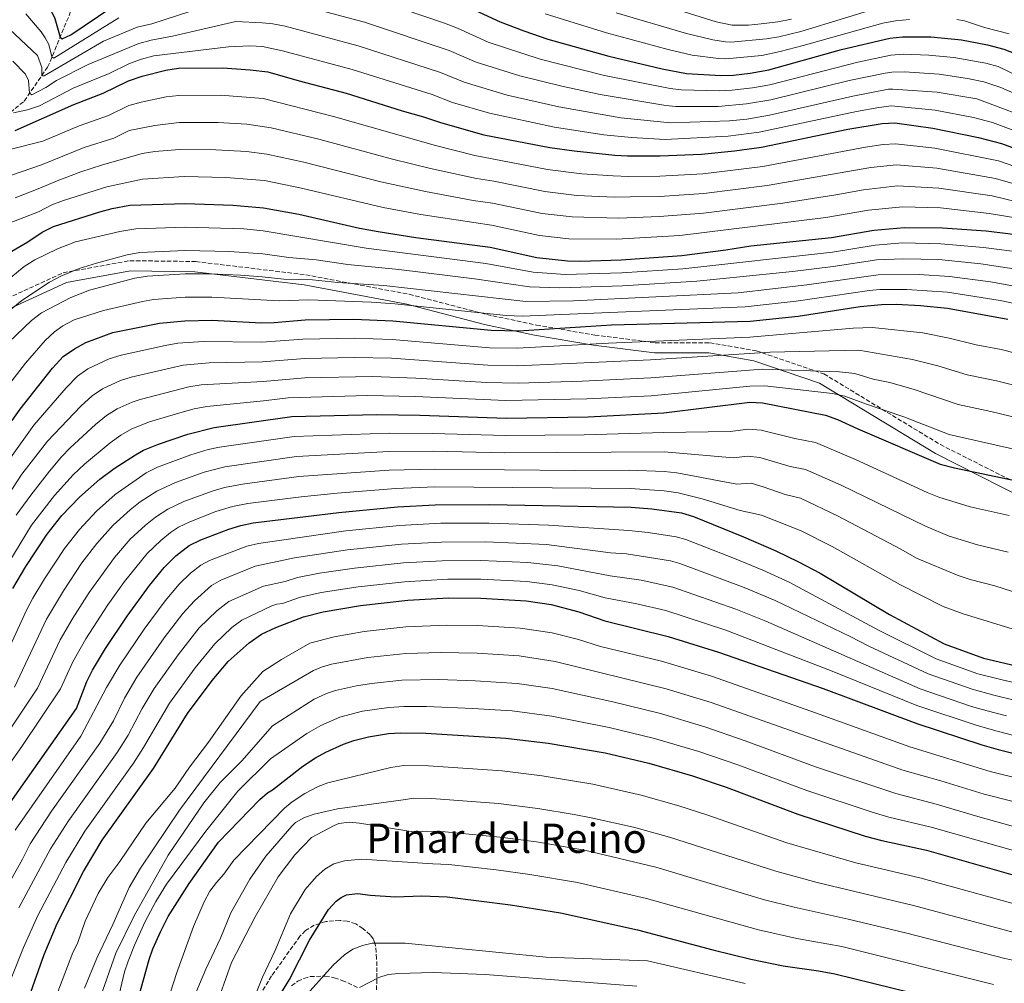
# Model space of a CAD drawing. Units: metres. Extents: x 668567 to 672030, y 4742062 to 4744460.
# Drawn here: x 669750 to 670139, y 4743320 to 4743700 of the extents above; entities that cross this region are included whole.
import ezdxf
from ezdxf.enums import TextEntityAlignment as Align

# ---------------------------------------------------------------- set-up
doc = ezdxf.new("R2010")
doc.units = ezdxf.units.M
doc.header["$MEASUREMENT"] = 0
doc.linetypes.add('DGN Style 3', pattern=[2.435891, 1.739922, -0.695969])
for name, color, linetype, lineweight in [('Barranco lineal', 142, 'DGN Style 3', 13), ('Camino', 7, 'DGN Style 3', 0), ('Curva de nivel directora', 30, 'Continuous', 30), ('Curva de nivel intermedia', 30, 'Continuous', 0), ('Margen derecho', 7, 'Continuous', 0), ('Senda', 7, 'DGN Style 3', 0), ('Texto de Área (paraje) menor', 7, 'Continuous', 0), ('Zona arbolada', 92, 'DGN Style 3', 0)]:
    doc.layers.add(name, color=color, linetype=linetype, lineweight=lineweight)
doc.styles.add('Style-Arial', font='arial.ttf')

msp = doc.modelspace()

# ---------------------------------------------------------------- linework, layer by layer
at = {"layer": 'Barranco lineal', "color": 142, "linetype": 'DGN Style 3', "lineweight": 13}
msp.add_polyline3d([(669710.78, 4743571.43, 950.4), (669714.49, 4743596.6, 945.12), (669720.02, 4743629.66, 935.31), (669723.71, 4743640.86, 931.31), (669735.18, 4743654.47, 926.77), (669752.01, 4743668.19, 917.18), (669761.22, 4743681.55, 907.58), (669769.88, 4743702.32, 894.19), (669774.87, 4743720.75, 882.28), (669776.41, 4743725.93, 881.44), (669783.3, 4743742.54, 874.16), (669785.65, 4743748.35, 874.16), (669793.5, 4743768.28, 865.41), (669804.04, 4743787.43, 854.87), (669814.88, 4743802.07, 848.12), (669820.68, 4743810.42, 839.21), (669824.24, 4743818.21, 831.88), (669824.93, 4743830.17, 825.61), (669824.17, 4743842.62, 817.02), (669824.16, 4743843.19, 816.97)], dxfattribs=at)
at = {"layer": 'Camino', "color": 7, "linetype": 'DGN Style 3', "lineweight": 0}
msp.add_polyline3d([(669745.24, 4743590.34, 957.75), (669767.39, 4743600.47, 959.58), (669793.63, 4743605.22, 961.26), (669819.6, 4743604.9, 962.35), (669863.03, 4743599.66, 963.87), (669903.84, 4743591.98, 966.79), (669934.44, 4743584.02, 970.38), (669954.06, 4743579.84, 973), (669977.12, 4743575.89, 976.73), (670000.92, 4743572.88, 979.48), (670022.4, 4743572.88, 980.81), (670040.78, 4743569.71, 984.26), (670067.47, 4743560.6, 990.37), (670113.4, 4743532.71, 997.04), (670147.69, 4743515.41, 1000.69)], dxfattribs=at)
at = {"layer": 'Curva de nivel directora', "color": 30, "linetype": 'Continuous', "lineweight": 30, "flags": 128}
for points, elevation in [([(669746.38, 4743721.02), (669750.73, 4743717.55), (669754.34, 4743714.05), (669760.78, 4743706.42), (669762.86, 4743703.27), (669764.04, 4743700.72), (669766.12, 4743693.31), (669766.96, 4743692.71), (669770.32, 4743694.32), (669786.59, 4743705.15), (669799.47, 4743712.8), (669812.69, 4743719.79), (669821.8, 4743724.05), (669825.32, 4743725.58), (669830.24, 4743726.91), (669835.58, 4743727.43), (669846.29, 4743727.43), (669853.1, 4743726.95), (669864.22, 4743725.14), (669886.21, 4743719.58), (669898.41, 4743715.72), (669916.11, 4743709.57), (669926.28, 4743705.59), (669939.73, 4743699.4)], 900), ([(669939.73, 4743699.4), (669949.09, 4743695.81), (669958.58, 4743692.61), (669982.67, 4743685.89), (670003.65, 4743680.92), (670013.21, 4743679.05), (670026.86, 4743678.25), (670031.85, 4743678.44), (670038.41, 4743679.18), (670045.76, 4743680.48), (670074.44, 4743688.46), (670093.51, 4743692.95), (670098.49, 4743693.45), (670109.62, 4743693.54), (670121.74, 4743692.27), (670132.02, 4743690.4), (670138.49, 4743688.68), (670143.13, 4743686.8)], 900), ([(669748.39, 4743656.59), (669771.55, 4743666.84), (669783.12, 4743671.27), (669793.15, 4743676.19), (669798.48, 4743677.96), (669807.86, 4743680.41), (669812.82, 4743681.1), (669830.29, 4743681.26), (669841.05, 4743680.55), (669848.04, 4743679.76), (669860.47, 4743676.09)], 925), ([(669860.47, 4743676.09), (669878.93, 4743671.27), (669901.07, 4743664.32), (669909.56, 4743662.02), (669916.19, 4743659.68), (669933.24, 4743654.88), (669959.38, 4743649.82), (669968.95, 4743648.53), (669985.03, 4743646.82), (669990.03, 4743646.59), (670002.81, 4743646.55), (670019.21, 4743647.28), (670032.16, 4743648.57), (670042.85, 4743650.01), (670076.9, 4743657.07), (670090.45, 4743659.39), (670095.42, 4743659.55), (670110.46, 4743657.52), (670128.45, 4743653.76), (670137.56, 4743651.46), (670149.6, 4743646.96)], 925), ([(669745.47, 4743608.11), (669753.34, 4743612.69), (669759.03, 4743616.51), (669763.55, 4743618.65), (669781.83, 4743624.47), (669786.66, 4743625.8), (669793.63, 4743627.08), (669815.65, 4743627.72), (669834.25, 4743627.12), (669846.4, 4743626.11), (669860.32, 4743623.56), (669884.22, 4743618.1), (669891.63, 4743616.69), (669906.45, 4743614.41), (669935.86, 4743610.51), (669954.27, 4743606.55), (669966.25, 4743605.14), (669971.24, 4743605.02), (669987.45, 4743605.55), (670011.4, 4743607.33), (670028.77, 4743609.45), (670038.65, 4743611.03), (670070.49, 4743614.39), (670087.13, 4743617.21), (670099.3, 4743618.27), (670114.28, 4743618.14), (670131.43, 4743616.94), (670148.54, 4743614.9)], 950), ([(669882.03, 4743582.21), (669897.44, 4743581.56), (669936.23, 4743577.79), (669947, 4743577.58), (669983.67, 4743579.94), (670038.32, 4743581.44), (670057.26, 4743583.39), (670081.7, 4743587.13), (670090.14, 4743587.99), (670095.92, 4743588.03), (670105.55, 4743587.5), (670116.28, 4743586.47), (670140.05, 4743582.2)], 975), ([(669747.22, 4743542.24), (669750.34, 4743546.63), (669763.1, 4743562.85), (669767.34, 4743567.47), (669771.81, 4743570.44), (669776.29, 4743573), (669786.93, 4743576.91), (669805.39, 4743580.57), (669815.34, 4743581.58), (669826.02, 4743581.72), (669845.55, 4743580.74), (669850.55, 4743580.8), (669862.83, 4743581.91), (669882.03, 4743582.21)], 975), ([(669766.83, 4743504.79), (669773.75, 4743512), (669781.77, 4743519.06), (669787.48, 4743523.24), (669795.84, 4743528.72), (669799.07, 4743530.47), (669805, 4743532.86), (669816.46, 4743536.79), (669826.87, 4743539.43), (669857.51, 4743543.77), (669890.92, 4743544.59), (669908.02, 4743544.33), (669942.23, 4743543.18), (669974.5, 4743543.6), (670004.34, 4743545.22), (670038.24, 4743549.38), (670043.19, 4743549.19), (670068.13, 4743544.26), (670072.77, 4743542.65), (670080.87, 4743538.89), (670113.36, 4743524.97), (670118.96, 4743523.53), (670145.96, 4743517.93)], 1000), ([(669741.28, 4743384.29), (669772.65, 4743428.62), (669776.68, 4743439.25), (669778.9, 4743443.72), (669784.06, 4743452.31), (669792.53, 4743465.05), (669801.34, 4743477.16), (669807.19, 4743484.29), (669811.83, 4743488.91), (669817.11, 4743492.93), (669821.6, 4743495.13), (669832.64, 4743499.41), (669837.45, 4743500.81), (669842.35, 4743501.8), (669876.13, 4743505.99), (669899.18, 4743508.13), (669914.15, 4743509.02), (669935.48, 4743509.13), (669991.47, 4743508.1), (669999.52, 4743507.43), (670011.29, 4743505.81), (670016.07, 4743504.39), (670035.78, 4743496.29), (670048.45, 4743490.81), (670057.47, 4743486.49), (670065.93, 4743481.96), (670093.38, 4743465.69), (670114.88, 4743454.09), (670130.37, 4743448.53), (670145.54, 4743445.01)], 1025), ([(669747.53, 4743475.99), (669752.63, 4743484.58), (669760.97, 4743497.38), (669766.83, 4743504.79)], 1000), ([(669748.04, 4743298.27), (669759.81, 4743331.69), (669765.02, 4743343.88), (669775.37, 4743364.33), (669782.76, 4743376.69), (669803.01, 4743404.98), (669816.38, 4743426.62), (669826.13, 4743439.67), (669832.48, 4743447.19), (669840.66, 4743454.49), (669845.52, 4743458.01), (669851.21, 4743460.56), (669862.16, 4743464.77), (669869.92, 4743466.76), (669884.66, 4743469.23), (669903.35, 4743471.33), (669919.33, 4743472.25), (669932.12, 4743472.21), (669950.01, 4743471.14), (669959.89, 4743469.64), (669970.72, 4743466.78), (669981.07, 4743463.28), (670006.04, 4743457.03), (670025.87, 4743450.91), (670067.2, 4743436.49), (670104.17, 4743422.75), (670129.8, 4743414.31), (670136.19, 4743412.42), (670147.82, 4743409.63)], 1050), ([(669793.85, 4743303.28), (669801.23, 4743329.65), (669802.71, 4743333.84), (669805.83, 4743340.89), (669808.82, 4743346.6), (669817, 4743359.58), (669828.63, 4743375.94), (669844.87, 4743392.8), (669847.91, 4743395.41), (669849.94, 4743396.59), (669861.88, 4743405.89), (669866.89, 4743409.2), (669870.94, 4743411.42), (669877.9, 4743414.54), (669881.99, 4743416), (669887.81, 4743417.47), (669895.67, 4743418.74), (669900.46, 4743419.07), (669910.45, 4743418.9), (669942.01, 4743416.99), (669958.74, 4743414.97), (669981.16, 4743411.16), (669998.4, 4743407.14), (670015.68, 4743402.1), (670028.85, 4743397.64), (670057.16, 4743387.01), (670083.79, 4743378.36), (670090.3, 4743376.61), (670107.88, 4743372.76), (670194.49, 4743348.09)], 1075), ([(669864.52, 4743337.23), (669872.03, 4743349.41), (669875.02, 4743352.62), (669876.98, 4743354.13), (669879.18, 4743355.14), (669883.49, 4743355.65), (669888.45, 4743354.99), (669898.5, 4743354.41), (669908.84, 4743354.84), (669918.82, 4743354.32), (669943.84, 4743351.23), (669963.56, 4743348.05), (669993.95, 4743341.39), (670023.65, 4743333.43), (670038.62, 4743329.84), (670051.44, 4743327.14), (670065.32, 4743325.2), (670071.73, 4743324), (670131.78, 4743309.24), (670148.78, 4743306.22), (670166.06, 4743303.76), (670197.87, 4743296.74), (670221.8, 4743290.38)], 1100), ([(669748.92, 4743112.43), (669753, 4743114.61), (669757.8, 4743118.48), (669764.95, 4743125.74), (669774.57, 4743137.63), (669784.5, 4743151.94), (669793.1, 4743167.68), (669818.74, 4743223.31), (669826.11, 4743242.22), (669830.11, 4743254.72), (669837.68, 4743273.24), (669850.71, 4743311.32), (669852.41, 4743314.92), (669856.64, 4743321.75), (669864.52, 4743337.23)], 1100)]:
    msp.add_lwpolyline(points, dxfattribs=dict(at, elevation=elevation))
at = {"layer": 'Curva de nivel intermedia', "color": 30, "linetype": 'Continuous', "lineweight": 0, "flags": 128}
for points, elevation in [([(669832.26, 4743708.52), (669802.27, 4743698.61), (669796.54, 4743697.36), (669783.25, 4743691.79), (669759.83, 4743678.1), (669758.9, 4743678.19), (669758.86, 4743681.39), (669757.22, 4743686.2), (669746.2, 4743696.59)], 910), ([(670155.74, 4743665.44), (670137.26, 4743673.58), (670130.59, 4743675.74), (670124.11, 4743677.11), (670112.94, 4743678.82), (670099.27, 4743679.67), (670094.27, 4743679.59), (670091.59, 4743679.21), (670077.4, 4743676.24), (670046.55, 4743668.7), (670036.95, 4743667.05), (670025.79, 4743666.06), (670009.05, 4743666.05), (670005.15, 4743666.43), (669979.17, 4743670.73), (669964.05, 4743674.02), (669947.56, 4743678.1), (669930.32, 4743683.51), (669919.59, 4743688.16), (669886.16, 4743699.35), (669856.02, 4743707.27)], 910), ([(670156.32, 4743672.11), (670136.16, 4743681.84), (670131.31, 4743683.07), (670118.74, 4743685.39), (670108.85, 4743686.24), (670098.88, 4743686.61), (670093.89, 4743686.27), (670080.79, 4743683.47), (670046.15, 4743674.59), (670039.3, 4743673.35), (670031.32, 4743672.41), (670026.33, 4743672.16), (670011.13, 4743672.55), (670006.84, 4743673.11), (669980.92, 4743678.31), (669955.47, 4743684.69), (669935.03, 4743691.46), (669922.93, 4743696.87), (669917.81, 4743698.83), (669893.34, 4743707.23)], 905), ([(669985.52, 4743702.93), (670013.25, 4743694.82), (670023.62, 4743692.28), (670028.58, 4743691.48), (670030.75, 4743691.46), (670044.8, 4743692.66), (670049.73, 4743693.53), (670058.39, 4743695.58), (670092.83, 4743706.11)], 890), ([(670054.71, 4743700.47), (670049.29, 4743699.4), (670042.68, 4743698.57), (670037.69, 4743698.16), (670031.26, 4743698.13), (670025.01, 4743699.4), (670010.24, 4743703.97)], 885), ([(670153.69, 4743659.28), (670127.75, 4743669.01), (670112.11, 4743671.72), (670094.66, 4743672.91), (670092.88, 4743672.81), (670078.87, 4743670.13), (670045.98, 4743662.6), (670037.01, 4743661.09), (670030.24, 4743660.33), (670006.97, 4743659.55), (669987.3, 4743661.61), (669962.91, 4743665.86), (669942.49, 4743670.54), (669925.48, 4743675.61), (669916.25, 4743679.44), (669883.75, 4743689.99), (669854.97, 4743697.69), (669850.06, 4743698.63), (669845.85, 4743699.01), (669835.4, 4743699.53), (669810.48, 4743693.81), (669802.01, 4743692.2), (669797.19, 4743690.89), (669777.25, 4743682.55), (669764.66, 4743676.35), (669760.54, 4743673.51), (669755.04, 4743670.62), (669754.06, 4743671.28), (669753.68, 4743676.27), (669752.5, 4743678.82), (669747.46, 4743683.87)], 915), ([(669789.25, 4743701.04), (669763.62, 4743685.06), (669762.84, 4743685.63), (669761.69, 4743690.49), (669760.2, 4743693.14), (669758.71, 4743695.47), (669752.6, 4743702.56)], 905), ([(669957.48, 4743702.61), (669981.68, 4743695.08), (670006.04, 4743688.55), (670015.54, 4743686.3), (670025.89, 4743684.97), (670028.81, 4743684.85), (670043.01, 4743686.2), (670050.16, 4743687.67), (670059.3, 4743690.04), (670090.77, 4743698.85), (670095.67, 4743699.84), (670101.25, 4743700.38)], 895), ([(670119.87, 4743700.39), (670122.95, 4743699.86), (670130.85, 4743697.24), (670140.52, 4743694.68)], 895), ([(670089.19, 4743665.67), (670080.35, 4743664.02), (670041.96, 4743655.85), (670029.7, 4743654.29), (670004.89, 4743653.05), (669991.49, 4743653.77), (669980.62, 4743654.85), (669961.15, 4743657.84), (669935.47, 4743663.43), (669920.9, 4743667.62), (669912.9, 4743670.73), (669881.34, 4743680.63), (669853.91, 4743688.03), (669845.94, 4743689.69), (669840.95, 4743689.93), (669832.58, 4743689.56), (669803.12, 4743686.02), (669798.28, 4743684.75), (669793.57, 4743683.01), (669785.54, 4743679.08), (669771.25, 4743673.3), (669757.94, 4743666.33), (669753.32, 4743664.66), (669747.69, 4743663.55)], 920), ([(669731.54, 4743645.38), (669759.31, 4743652.37), (669773.61, 4743658.37), (669785.22, 4743662.43), (669793.24, 4743666.37), (669798.06, 4743667.71), (669808.01, 4743669.83), (669812.98, 4743670.42), (669829.36, 4743670.49), (669846.27, 4743669.15), (669874, 4743662.11), (669914.25, 4743650.62), (669929.75, 4743646.74), (669958.36, 4743641.16), (669971.98, 4743639.51), (669984.34, 4743638.63), (669990.52, 4743638.49), (670002.73, 4743638.57), (670019.64, 4743639.54), (670043.38, 4743642.33), (670083.86, 4743649.98), (670090.78, 4743651.04), (670095.77, 4743651.32), (670111.23, 4743649.64), (670136.34, 4743644.56), (670145.81, 4743641.34)], 930), ([(670150.44, 4743653.54), (670133.97, 4743659.69), (670126.44, 4743661.71), (670111.29, 4743664.62), (670094.17, 4743666.27), (670089.19, 4743665.67)], 920), ([(670144.71, 4743634.85), (670135.11, 4743637.65), (670111.99, 4743641.77), (670096.1, 4743643.07), (670085.92, 4743641.95), (670045.14, 4743634.84), (670020.06, 4743631.79), (670002.65, 4743630.59), (669991, 4743630.37), (669984.82, 4743630.33), (669970.04, 4743631), (669957.34, 4743632.51), (669937.23, 4743636.56), (669930.45, 4743637.64), (669912.3, 4743641.57), (669897.29, 4743645.27), (669868.16, 4743653.12), (669849.43, 4743657.64), (669839.85, 4743659.04), (669828.44, 4743659.72), (669813.14, 4743659.73), (669803.46, 4743658.53), (669793.34, 4743656.54), (669787.32, 4743653.6), (669775.66, 4743649.89), (669758.74, 4743643.07), (669743.12, 4743637.63)], 935), ([(669748.44, 4743630.05), (669758.17, 4743633.77), (669764.94, 4743636.77), (669774.3, 4743640.28), (669782.48, 4743642.93), (669798.57, 4743647.52), (669803.51, 4743648.28), (669813.3, 4743649.05), (669827.51, 4743648.94), (669839.64, 4743648.25), (669847.71, 4743647.25), (669862.31, 4743644.07), (669892.68, 4743636.37), (669910.35, 4743632.52), (669929.06, 4743629.02), (669936.78, 4743627.88), (669956.32, 4743623.85), (669968.1, 4743622.47), (669986.48, 4743622.06), (670002.57, 4743622.62), (670019.92, 4743623.98), (670051.24, 4743627.95), (670072.18, 4743631.17), (670083.04, 4743633.15), (670096.43, 4743634.78), (670112.76, 4743633.89), (670133.88, 4743630.75), (670143.61, 4743628.44)], 940), ([(669740.84, 4743618.04), (669757.6, 4743624.47), (669762.82, 4743627.26), (669767.5, 4743628.98), (669784.57, 4743634.36), (669798.6, 4743637.37), (669815.09, 4743638.39), (669831.58, 4743638.05), (669846.73, 4743636.84), (669861.32, 4743633.81), (669893.52, 4743626.21), (669908.4, 4743623.47), (669936.32, 4743619.2), (669955.29, 4743615.2), (669966.79, 4743613.81), (669985.78, 4743613.76), (670010.68, 4743615.22), (670068.27, 4743622.24), (670085.08, 4743625.18), (670098.53, 4743626.53), (670113.52, 4743626.01), (670132.66, 4743623.85), (670170.48, 4743617.71)], 945), ([(669746.64, 4743598.65), (669752.02, 4743602.88), (669756.21, 4743605.61), (669765.04, 4743609.9), (669772.2, 4743612.65), (669789.65, 4743616.69), (669795.98, 4743617.78), (669815.59, 4743618.49), (669838.6, 4743617.76), (669846.23, 4743617.04), (669886.89, 4743610.15), (669934.15, 4743604.14), (669952.82, 4743600.76), (669965.39, 4743599.82), (669987.7, 4743600.46), (670011.85, 4743602.02), (670070.81, 4743608.65), (670087.73, 4743611.37), (670098.62, 4743612.22), (670113.53, 4743611.91), (670130.37, 4743610.49), (670146.84, 4743608.36)], 955), ([(669746.78, 4743586.06), (669751.09, 4743589.55), (669762.01, 4743596.7), (669766.4, 4743599.1), (669773.68, 4743602.17), (669780.55, 4743604.28), (669792.65, 4743607.49), (669797.56, 4743608.4), (669815.53, 4743609.26), (669832.95, 4743608.86), (669846.06, 4743607.96), (669856.41, 4743606.45), (669867.17, 4743605.56), (669879.66, 4743603.68), (669899.72, 4743601.74), (669929.66, 4743598.13), (669951.36, 4743594.96), (669963.32, 4743594.53), (669987.94, 4743595.36), (670017.29, 4743597.1), (670055.04, 4743600.92), (670071.13, 4743602.9), (670088.33, 4743605.52), (670098.63, 4743605.9), (670112.78, 4743605.69), (670129.31, 4743604.05), (670145.77, 4743601.52)], 960), ([(669745.94, 4743573.16), (669754.84, 4743581.68), (669758.79, 4743584.72), (669770.42, 4743590.78), (669777.67, 4743593.63), (669795.64, 4743598.3), (669800.56, 4743599.16), (669815.47, 4743600.03), (669825.47, 4743600), (669837.3, 4743599.46), (669845.89, 4743598.89), (669854.46, 4743597.9), (669865.72, 4743597.68), (669875.67, 4743596.61), (669893.84, 4743595.44), (669949.91, 4743589.17), (669968.68, 4743589.37), (670033.7, 4743592.59), (670060.74, 4743595.71), (670088.93, 4743599.68), (670105.05, 4743599.79), (670117.01, 4743599.05), (670133.19, 4743596.85), (670145.49, 4743594.72)], 965), ([(669746.63, 4743557.36), (669752.42, 4743564.83), (669760.28, 4743573.73), (669763.92, 4743577.16), (669767.17, 4743579.53), (669771.62, 4743581.86), (669783.2, 4743585.56), (669798.63, 4743589.1), (669803.04, 4743589.87), (669815.41, 4743590.8), (669825.95, 4743590.85), (669852.5, 4743589.35), (669864.28, 4743589.79), (669888.94, 4743588.84), (669898.25, 4743588.28), (669942.12, 4743583.64), (669948.46, 4743583.37), (670036.41, 4743587.04), (670056.52, 4743589.24), (670085.39, 4743593.42), (670089.54, 4743593.83), (670100.15, 4743593.85), (670116.26, 4743592.81), (670137.05, 4743589.51), (670145.2, 4743587.85)], 970), ([(669746.54, 4743527.52), (669755.77, 4743540.37), (669768.5, 4743555.11), (669773.04, 4743559.72), (669777.1, 4743562.63), (669785.46, 4743566.5), (669790.21, 4743568.03), (669807.6, 4743571.81), (669812.53, 4743572.66), (669822.64, 4743573.36), (669845.77, 4743573.04), (669861.9, 4743574.28), (669882.13, 4743574.64), (669897.13, 4743574.15), (669935.59, 4743570.93), (669946.43, 4743570.69), (669982.44, 4743572.72), (670038.3, 4743575.03), (670078.98, 4743578.56), (670086.66, 4743578.92), (670106.49, 4743576.74), (670116.84, 4743574.72), (670127.51, 4743572.05), (670137.33, 4743570.18), (670161.54, 4743563.97)], 980), ([(669740.07, 4743504.45), (669751.04, 4743521.02), (669761.2, 4743534.1), (669774.26, 4743547.9), (669778.74, 4743551.97), (669782.89, 4743554.75), (669790.02, 4743557.97), (669794.15, 4743559.29), (669814.72, 4743564.08), (669824.95, 4743564.97), (669846, 4743565.34), (669862.7, 4743566.7), (669882.22, 4743567.08), (669896.83, 4743566.74), (669934.94, 4743564.07), (669946.63, 4743563.83), (669998.99, 4743566.18), (670046.24, 4743569.15), (670081.27, 4743570), (670102.42, 4743566.29), (670112.47, 4743563.79), (670123.97, 4743560.28), (670135.53, 4743557.92), (670158.84, 4743552.1)], 985), ([(669748.78, 4743504.82), (669754.54, 4743512.78), (669761.91, 4743522.17), (669766.64, 4743527.83), (669770.16, 4743531.39), (669780.05, 4743540.65), (669784.44, 4743544.22), (669788.68, 4743546.86), (669794.57, 4743549.44), (669797.77, 4743550.48), (669816.9, 4743555.5), (669821.84, 4743556.25), (669846.22, 4743557.64), (669862.64, 4743559.1), (669889.36, 4743559.55), (669906.52, 4743558.9), (669934.29, 4743557.21), (669946.83, 4743556.97), (669972.12, 4743557.77), (669999.15, 4743559.07), (670043.27, 4743562.48), (670073.55, 4743561.41), (670079.72, 4743560.78), (670086.89, 4743558.55), (670093.5, 4743557.15), (670103.12, 4743554.43), (670120.43, 4743548.51), (670133.27, 4743545.78), (670156.16, 4743540.29)], 990), ([(669741.28, 4743478.86), (669754.8, 4743500.99), (669763.9, 4743512.62), (669771.25, 4743520.74), (669775.71, 4743525), (669785.84, 4743533.36), (669790.14, 4743536.47), (669794.47, 4743538.96), (669801.38, 4743541.67), (669814.24, 4743545.54), (669819.08, 4743546.87), (669823.99, 4743547.79), (669846.44, 4743549.94), (669856.12, 4743551.18), (669887.41, 4743552.06), (669906.22, 4743551.65), (669942.03, 4743550.08), (669973.99, 4743550.72), (669999.31, 4743551.94), (670038.26, 4743555.8), (670044.2, 4743555.84), (670070.84, 4743552.83), (670075.74, 4743551.86), (670083.88, 4743548.72), (670098.98, 4743543.68), (670116.89, 4743536.74), (670153.47, 4743528.46)], 995), ([(669738.96, 4743437.35), (669753, 4743467.69), (669755.32, 4743472.13), (669760.02, 4743479.79), (669767.87, 4743491.72), (669773.73, 4743499.26), (669780.44, 4743506.46), (669787.79, 4743513.03), (669800.09, 4743521.56), (669804.57, 4743523.8), (669817.73, 4743528.69), (669824.5, 4743530.72), (669828.98, 4743531.7), (669858.45, 4743535.87), (669895.95, 4743537.24), (669913.24, 4743537.13), (669941.88, 4743536.35), (669972.88, 4743536.52), (670004.36, 4743537.52), (670030.48, 4743537.87), (670037.75, 4743538.76), (670042.71, 4743538.39), (670056.01, 4743535.18), (670064.19, 4743533.57), (670079.87, 4743526.84), (670108.17, 4743513.82), (670112.81, 4743511.96), (670125.21, 4743508.21), (670140.6, 4743504.74)], 1005), ([(669748.09, 4743437.02), (669760.77, 4743463.85), (669767.42, 4743475), (669774.77, 4743486.06), (669780.63, 4743493.74), (669787.13, 4743500.92), (669793.8, 4743507), (669797.73, 4743510.1), (669804.35, 4743514.4), (669811.64, 4743517.77), (669822.93, 4743521.84), (669831.1, 4743523.98), (669859.39, 4743527.97), (669895.97, 4743529.93), (669913.47, 4743530.1), (669941.53, 4743529.52), (670004.39, 4743529.83), (670031.8, 4743527.48), (670037.26, 4743528.15), (670042.22, 4743527.65), (670054.12, 4743524.09), (670060.26, 4743522.88), (670074.27, 4743516.75), (670107.52, 4743500.55), (670116.9, 4743496.64), (670128.02, 4743493.2), (670140.19, 4743490.26)], 1010), ([(669730.69, 4743397.13), (669757.21, 4743436.68), (669766.17, 4743455.75), (669771.09, 4743464.3), (669777.56, 4743474.39), (669787.53, 4743488.21), (669793.81, 4743495.37), (669799.81, 4743500.97), (669803.73, 4743504.09), (669808.6, 4743507.24), (669814.96, 4743510.22), (669826.16, 4743514.36), (669830.97, 4743515.75), (669838.14, 4743517.13), (669860.33, 4743520.07), (669896, 4743522.58), (669913.7, 4743523.08), (669969.18, 4743522.49), (669990.67, 4743522.62), (670004.42, 4743522.13), (670009.39, 4743521.63), (670033.13, 4743517.08), (670038.74, 4743517.45), (670043.56, 4743516.11), (670052.23, 4743513), (670058.18, 4743511.55), (670073.14, 4743504.43), (670097.8, 4743491.52), (670104.01, 4743487.98), (670120.43, 4743481.05), (670125.17, 4743479.48), (670134.89, 4743477.08), (670145.21, 4743473.68)], 1015), ([(669734.72, 4743390.85), (669751.04, 4743413.66), (669766.33, 4743436.35), (669771.19, 4743447.06), (669776.29, 4743456.16), (669784.96, 4743469.59), (669791.51, 4743478.79), (669800.5, 4743489.83), (669805.82, 4743494.94), (669809.73, 4743498.07), (669812.86, 4743500.09), (669817.35, 4743502.28), (669827.6, 4743506.28), (669834.21, 4743508.27), (669840.25, 4743509.47), (669861.26, 4743512.17), (669875.41, 4743513.62), (669898.53, 4743515.41), (669913.92, 4743516.05), (669991.07, 4743515.36), (670004.44, 4743514.44), (670009.9, 4743513.69), (670019.4, 4743511.28), (670034.45, 4743506.68), (670042.9, 4743504.89), (670058.54, 4743498.7), (670070.75, 4743492.56), (670097.38, 4743477.55), (670114.45, 4743468.9), (670122.39, 4743465.97), (670146.9, 4743458.42)], 1020), ([(669748.35, 4743380.61), (669774.31, 4743417.68), (669784.49, 4743436.93), (669789.69, 4743445.79), (669799.25, 4743459.97), (669807.57, 4743471.16), (669813.14, 4743477.67), (669817.57, 4743482), (669821.7, 4743485.23), (669825.1, 4743486.96), (669839.79, 4743492.67), (669844.43, 4743493.77), (669878.85, 4743498.72), (669900.02, 4743500.77), (669916.39, 4743501.68), (669935.21, 4743501.72), (669958.77, 4743501), (669990.55, 4743498.84), (669998.15, 4743498.02), (670009.12, 4743496.33), (670012.97, 4743495.24), (670032.13, 4743487.73), (670043.37, 4743483.15), (670053.8, 4743478.45), (670089.27, 4743459.43), (670111.72, 4743448.2), (670128.17, 4743442.37), (670137.29, 4743440.12), (670146.76, 4743437.91)], 1030), ([(669742.19, 4743353.21), (669751.29, 4743369.18), (669754.37, 4743375.23), (669762.72, 4743388.1), (669781.8, 4743414.93), (669787.15, 4743423.83), (669791.49, 4743432.77), (669796.36, 4743441), (669807.16, 4743456.5), (669814.56, 4743466.1), (669819.1, 4743471.05), (669825.85, 4743477.18), (669829.58, 4743479.27), (669843.07, 4743484.8), (669858.61, 4743488.02), (669879.57, 4743491.23), (669900.85, 4743493.41), (669916.62, 4743494.3), (669934.14, 4743494.33), (669958.06, 4743493.31), (669983.3, 4743490.03), (669989.64, 4743489.59), (670006.96, 4743486.85), (670010.6, 4743485.81), (670035.95, 4743476.34), (670048.28, 4743471.2), (670077.79, 4743457.04), (670085.16, 4743453.18), (670108.55, 4743442.31), (670125.97, 4743436.22), (670134.55, 4743433.95), (670143.11, 4743431.84)], 1035), ([(669749.8, 4743350.1), (669762.38, 4743373.32), (669769.4, 4743384.3), (669788.63, 4743411.29), (669792.95, 4743418.18), (669798.48, 4743428.61), (669803.27, 4743436.53), (669812.69, 4743449.82), (669821.04, 4743460.41), (669827.97, 4743467.16), (669832.65, 4743470.89), (669846.33, 4743476.93), (669854.88, 4743478.79), (669859.8, 4743480.27), (669868.42, 4743481.96), (669882.28, 4743484.02), (669901.54, 4743486.04), (669916.86, 4743486.92), (669932.13, 4743486.97), (669950.6, 4743486.22), (669962.5, 4743484.94), (669983.2, 4743480.94), (669995.43, 4743479.19), (670007.87, 4743476.52), (670032.77, 4743467.79), (670044.59, 4743463.12), (670105.39, 4743436.42), (670125.67, 4743429.43), (670131.81, 4743427.79), (670139.46, 4743425.76)], 1040), ([(669738.29, 4743301.05), (669751.75, 4743334.46), (669757.41, 4743346.99), (669768.37, 4743367.96), (669775.91, 4743380.23), (669795.08, 4743407.1), (669799.04, 4743413.27), (669809.3, 4743430.73), (669819.41, 4743444.74), (669827.23, 4743454.2), (669833.93, 4743460.53), (669837.83, 4743463.54), (669849.61, 4743469.07), (669851.68, 4743469.77), (669853.85, 4743470.09), (669860.98, 4743472.52), (669869.17, 4743474.36), (669883.75, 4743476.66), (669902.04, 4743478.65), (669919.09, 4743479.61), (669932.12, 4743479.59), (669950.3, 4743478.68), (669960.21, 4743477.44), (669970.87, 4743475.12), (669981.15, 4743472.28), (669993.67, 4743469.87), (670005.14, 4743467.23), (670028.75, 4743459.55), (670070.73, 4743443.34), (670104.1, 4743429.81), (670127.91, 4743421.89), (670135.8, 4743419.69), (670213.23, 4743399.65)], 1045), ([(669762.09, 4743308.67), (669771.15, 4743332.38), (669773, 4743335.98), (669776.02, 4743344.78), (669781.12, 4743355.66), (669784.94, 4743361.96), (669789.72, 4743368.37), (669800.01, 4743383.38), (669811.57, 4743397.17), (669817.23, 4743405.48), (669824.65, 4743415.36), (669837.39, 4743433.51), (669846.13, 4743443.29), (669853.43, 4743448.03), (669864.64, 4743454.47), (669874.3, 4743456.97), (669886.08, 4743459.01), (669902.53, 4743460.83), (669918.75, 4743461.51), (669930.75, 4743461.36), (669947.67, 4743460.37), (669960.26, 4743458.46), (669970.65, 4743455.82), (669979.36, 4743453.15), (670003.4, 4743447.31), (670023.06, 4743441.38), (670062.31, 4743427.65), (670101.39, 4743413.52), (670133.09, 4743403.74), (670145.22, 4743400.72)], 1055), ([(669775.71, 4743318.32), (669780.67, 4743330.14), (669786.96, 4743343.47), (669793.32, 4743358.06), (669797.83, 4743365.74), (669813.19, 4743388.5), (669845, 4743431.4), (669866.04, 4743443.62), (669869.21, 4743444.95), (669873.19, 4743446.07), (669887.5, 4743448.78), (669902.51, 4743450.39), (669916.18, 4743450.77), (669930.64, 4743450.45), (669947.25, 4743449.42), (669961.42, 4743447.2), (670005.28, 4743436.37), (670022.93, 4743430.99), (670098.62, 4743404.3), (670113.63, 4743400.13), (670130.64, 4743394.9), (670142.62, 4743391.81)], 1060), ([(669782.04, 4743314.94), (669788.09, 4743332.12), (669795.33, 4743346.92), (669808.77, 4743370.84), (669822.89, 4743391.51), (669829.31, 4743399.53), (669837.83, 4743407.98), (669849.99, 4743421.77), (669866.4, 4743432.3), (669871.27, 4743434.5), (669874.84, 4743435.71), (669883.02, 4743437.57), (669888.92, 4743438.56), (669900.9, 4743439.85), (669915.6, 4743440.07), (669929.9, 4743439.57), (669946.4, 4743438.51), (669960.24, 4743436.49), (669984.23, 4743431.23), (670002.98, 4743426.62), (670020.51, 4743421.36), (670036.34, 4743415.91), (670064.18, 4743405.69), (670095.85, 4743395.07), (670111.71, 4743390.98), (670128.18, 4743386.06), (670199.56, 4743366.09)], 1065), ([(669876.44, 4743425.26), (669885.42, 4743427.53), (669895.86, 4743429.08), (669901.68, 4743429.48), (669910.63, 4743429.48), (669929, 4743428.7), (669944.42, 4743427.72), (669960.13, 4743425.6), (669982.7, 4743421.2), (670000.69, 4743416.88), (670018.09, 4743411.73), (670033.54, 4743406.43), (670060.67, 4743396.35), (670086.48, 4743387.76), (670093.07, 4743385.84), (670109.8, 4743381.88), (670197.02, 4743357.09), (670230.84, 4743346.63), (670259.51, 4743338.69), (670313, 4743316.93)], 1070), ([(669788.41, 4743311.39), (669791.59, 4743324.76), (669792.94, 4743329.05), (669795.45, 4743335.28), (669799.7, 4743344.66), (669803.87, 4743352.57), (669808.17, 4743359.32), (669823.68, 4743380.26), (669836.19, 4743396.06), (669849.19, 4743408.77), (669863.42, 4743418.73), (669868.93, 4743421.99), (669876.44, 4743425.26)], 1070), ([(669808.58, 4743313.52), (669812.05, 4743324.21), (669818.75, 4743342.64), (669822.99, 4743352.44), (669825.24, 4743356.56), (669827.82, 4743360.06), (669830.74, 4743363.32), (669834.72, 4743368.87), (669854.61, 4743389.34), (669857.7, 4743391.87), (669862.63, 4743395.08), (669868, 4743397.9), (669871.71, 4743399.38), (669896.65, 4743405.4), (669901.7, 4743406.11), (669911.53, 4743406.01), (669940.55, 4743404.06), (669956.27, 4743402.14), (669976.27, 4743398.75), (669995.34, 4743394.46), (670010.19, 4743390.32), (670021.23, 4743386.77), (670052.79, 4743375.73), (670080.1, 4743367.73), (670105.32, 4743361.86), (670145.37, 4743350.78)], 1080), ([(669818.29, 4743313.06), (669823.65, 4743325.91), (669829.36, 4743338.1), (669833.53, 4743348.12), (669840.97, 4743361.31), (669847.32, 4743370.47), (669857.56, 4743382.29), (669859, 4743383.67), (669862.49, 4743385.69), (669866.39, 4743387.01), (669875.55, 4743389.06), (669901.45, 4743392.67), (669905.73, 4743393.23), (669912.61, 4743393.13)], 1085), ([(669912.61, 4743393.13), (669939.08, 4743391.14), (669954.64, 4743389.15), (669968.95, 4743386.8), (669975.69, 4743385.57), (669992.28, 4743381.79), (670006.61, 4743377.96), (670048.43, 4743364.46), (670064.8, 4743359.99), (670102.75, 4743350.96), (670142.47, 4743340.31), (670173.86, 4743333), (670205.94, 4743324.44), (670248.18, 4743312.63)], 1085), ([(669829.27, 4743315.83), (669833.78, 4743328.45), (669843.07, 4743346.53), (669852.16, 4743362.33), (669858.77, 4743370.94), (669865.34, 4743377.73), (669874.26, 4743382.5)], 1090), ([(669874.26, 4743382.5), (669876.11, 4743383.25), (669880.12, 4743383.76), (669884.24, 4743383.43), (669906.24, 4743379.94), (669910.57, 4743380.3), (669918.08, 4743380.01), (669939.61, 4743377.97), (669954.14, 4743376.02), (669972.95, 4743372.78), (670001.11, 4743366.13), (670043.97, 4743353.21), (670055.72, 4743350.25), (670077.02, 4743345.61), (670100.18, 4743340.06), (670138.78, 4743330.01), (670171.26, 4743323.25), (670186.8, 4743319.42)], 1090), ([(669841.54, 4743311.49), (669845.98, 4743322.76), (669850.79, 4743332.92), (669857.07, 4743347.65), (669862.81, 4743357.26), (669867.34, 4743362.35), (669870.62, 4743365.3), (669874.18, 4743367.35), (669878.38, 4743368.59), (669885, 4743369.28), (669913.16, 4743367.39), (669919.54, 4743367.09), (669938.14, 4743365.04), (669951.39, 4743363.24), (669970.21, 4743359.99), (669997.53, 4743353.76), (670041.63, 4743341.43), (670056.83, 4743337.98), (670074.53, 4743334.77), (670134.31, 4743319.86)], 1095), ([(669861.42, 4743313.56), (669873.82, 4743327.39), (669878.35, 4743331.52), (669881.68, 4743333.71), (669885.42, 4743335.25), (669889.31, 4743336.16), (669902.27, 4743336.12), (669957.85, 4743330.65), (669997.91, 4743329.2), (670036.34, 4743320.18)], 1105), ([(669884.26, 4743318.57), (669891.82, 4743322.51), (669895.59, 4743323.75), (669899.63, 4743324.15), (669913.26, 4743324.56), (669933.8, 4743323.79), (669993.63, 4743319.21)], 1110)]:
    msp.add_lwpolyline(points, dxfattribs=dict(at, elevation=elevation))
at = {"layer": 'Margen derecho', "color": 7, "linetype": 'Continuous', "lineweight": 0}
msp.add_polyline3d([(669747.22, 4743586.82, 959.84), (669768.61, 4743596.6, 961.71), (669793.97, 4743601.18, 963.33), (669819.33, 4743600.88, 964.53), (669862.41, 4743595.68, 966.3), (669902.96, 4743588.05, 969.8), (669933.51, 4743580.1, 973.45), (669953.3, 4743575.88, 976.17), (669976.53, 4743571.91, 979.72), (670000.67, 4743568.85, 982.85), (670022.05, 4743568.85, 984.03), (670039.78, 4743565.79, 987.26), (670065.75, 4743556.93, 992.51), (670111.45, 4743529.19, 998.67), (670145.98, 4743511.77, 1002.08), (670189.37, 4743492.82, 1002.75), (670241.18, 4743469.68, 1004.83), (670279.38, 4743452.26, 1008.68)], dxfattribs=at)
at = {"layer": 'Senda', "color": 7, "linetype": 'DGN Style 3', "lineweight": 0}
msp.add_polyline3d([(669857.43, 4743319.28, 1100.58), (669859.9, 4743321.06, 1101.24), (669862.32, 4743322.24, 1101.46), (669864.8, 4743322.98, 1102.24), (669870.76, 4743323.08, 1105.6), (669874.3, 4743322.45, 1106.98), (669877.45, 4743321.42, 1108.36), (669883.55, 4743318.65, 1108.75)], dxfattribs=at)
at = {"layer": 'Zona arbolada', "color": 92, "linetype": 'DGN Style 3', "lineweight": 0}
msp.add_polyline3d([(669890.93, 4743315.24, 1128.88), (669891.12, 4743324.77, 1126.94), (669891, 4743330.06, 1124.18), (669890.49, 4743335.8, 1120.44), (669890.21, 4743336.47, 1120), (669889.61, 4743337.86, 1119.08), (669888.49, 4743339.36, 1118.3), (669885.62, 4743341.9, 1117.21), (669882.74, 4743343.68, 1115.65), (669879.44, 4743344.79, 1113.74), (669876.43, 4743345.06, 1112.31), (669870.97, 4743344.62, 1109.89), (669866.35, 4743343.15, 1108.04), (669862.94, 4743341.1, 1107.07), (669860.76, 4743338.84, 1106.79), (669849.57, 4743323.19, 1106.65), (669840.96, 4743308.9, 1107.96)], dxfattribs=at)
msp.add_polyline3d([(669890.93, 4743315.24, 1128.88), (669891.12, 4743324.77, 1126.94), (669891, 4743330.06, 1124.18), (669890.49, 4743335.8, 1120.44), (669890.21, 4743336.47, 1120), (669889.61, 4743337.86, 1119.08), (669888.49, 4743339.36, 1118.3), (669885.62, 4743341.9, 1117.21), (669882.74, 4743343.68, 1115.65), (669879.44, 4743344.79, 1113.74), (669876.43, 4743345.06, 1112.31), (669870.97, 4743344.62, 1109.89), (669866.35, 4743343.15, 1108.04), (669862.94, 4743341.1, 1107.07), (669860.76, 4743338.84, 1106.79), (669849.57, 4743323.19, 1106.65), (669840.96, 4743308.9, 1107.96)], dxfattribs=at)

# ---------------------------------------------------------------- texts
at = {"layer": 'Texto de Área (paraje) menor', "color": 7, "linetype": 'Continuous', "lineweight": 0, "style": 'Style-Arial'}
msp.add_text('Pinar del Reino', height=11.5, dxfattribs=at).set_placement((669942.23, 4743377.47, 1091.03), align=Align.MIDDLE_CENTER)

doc.saveas('drawing.dxf')
